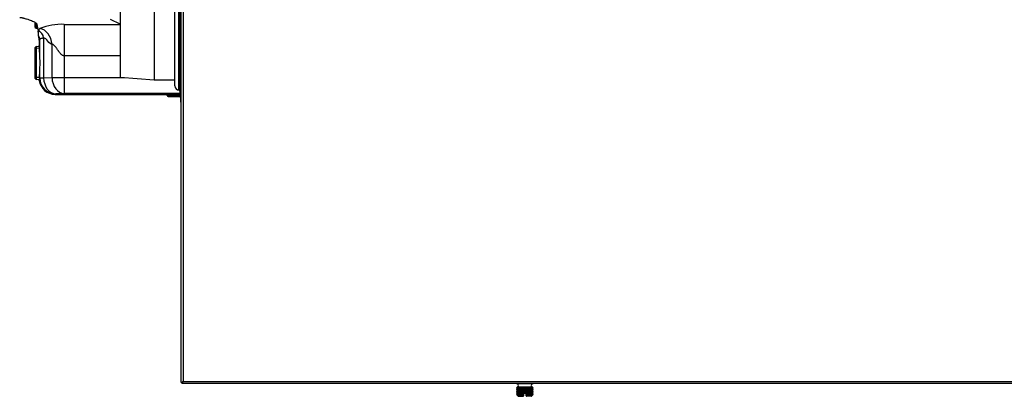
# Model space of a CAD drawing. Units: inches. Extents: x 4 to 233, y 5 to 43.
# Drawn here: x 169 to 199, y 5 to 17 of the extents above; entities that cross this region are included whole.
import ezdxf
from ezdxf.lldxf.tags import DXFTag

# ---------------------------------------------------------------- set-up
doc = ezdxf.new("R2010")
doc.units = ezdxf.units.IN
doc.header["$MEASUREMENT"] = 0
for name, color, linetype in [('BRS2400', 7, 'Continuous'), ('CHN1262', 7, 'Continuous'), ('GKT2028', 7, 'Continuous'), ('JKE60120', 7, 'Continuous'), ('MAN20003', 7, 'Continuous'), ('MSC2413', 7, 'Continuous'), ('WTR40002', 7, 'Continuous')]:
    doc.layers.add(name, color=color, linetype=linetype)
tags = doc.linetypes.add('HIDDEN2', pattern=[0.1875, 0.125, -0.0625]).pattern_tags.tags
tags[6:7] = [DXFTag(74, 4), DXFTag(75, 0), DXFTag(340, '0'), DXFTag(46, 0.0), DXFTag(50, 0.0), DXFTag(44, 0.0), DXFTag(45, 0.0)]
tags[4:5] = [DXFTag(74, 4), DXFTag(75, 0), DXFTag(340, '0'), DXFTag(46, 0.0), DXFTag(50, 0.0), DXFTag(44, 0.0), DXFTag(45, 0.0)]

# ---------------------------------------------------------------- blocks, each defined once
blk = doc.blocks.new('SE241')
at = {"layer": 'JKE60120', "color": 7, "linetype": 'Continuous'}
for p, q in [((173.774, 5.601), (173.774, 38.632)), ((173.842, 38.6), (173.842, 5.633)), ((173.774, 5.601), (173.798, 5.601)), ((173.81, 5.601), (173.798, 5.601)), ((173.81, 5.601), (173.842, 5.632)), ((173.81, 5.601), (173.81, 5.588)), ((173.81, 5.565), (173.81, 5.588)), ((232.507, 5.565), (173.81, 5.565)), ((173.842, 5.633), (232.475, 5.633)), ((173.842, 5.632), (173.842, 5.633)), ((173.842, 5.633), (173.842, 5.633)), ((173.842, 5.633), (173.842, 5.632)), ((173.842, 5.632), (173.842, 5.632)), ((173.842, 5.632), (173.842, 5.632))]:
    blk.add_line(p, q, dxfattribs=at)
for centre, start, end in [((174.065, 5.274), 121.9101, 129.2715), ((173.484, 5.855), 320.7285, 328.0899)]:
    blk.add_arc(centre, 0.422, start, end, dxfattribs=at)
blk = doc.blocks.new('SE245')
at = {"layer": 'MAN20003', "color": 7, "linetype": 'Continuous'}
for p, q in [((172.932, 17.411), (171.873, 17.323)), ((171.873, 17.323), (171.873, 15.124)), ((172.932, 17.411), (172.932, 15.036)), ((173.579, 17.411), (172.932, 17.411)), ((171.873, 15.124), (172.932, 15.036)), ((172.932, 15.036), (173.579, 15.036))]:
    blk.add_line(p, q, dxfattribs=at)
blk = doc.blocks.new('SE247')
at = {"layer": 'MSC2413', "color": 7, "linetype": 'Continuous'}
for p, q in [((184.236, 5.565), (184.236, 5.557)), ((184.736, 5.557), (184.236, 5.557)), ((184.736, 5.557), (184.736, 5.565)), ((184.238, 5.425), (184.246, 5.448)), ((184.25, 5.448), (184.238, 5.425)), ((184.238, 5.425), (184.238, 5.421)), ((184.238, 5.425), (184.238, 5.421)), ((184.238, 5.425), (184.238, 5.425)), ((184.238, 5.421), (184.238, 5.421)), ((184.246, 5.398), (184.238, 5.421)), ((184.238, 5.421), (184.25, 5.398)), ((184.238, 5.374), (184.246, 5.398)), ((184.25, 5.398), (184.238, 5.374)), ((184.238, 5.374), (184.238, 5.37)), ((184.238, 5.374), (184.238, 5.37)), ((184.238, 5.374), (184.238, 5.374)), ((184.238, 5.37), (184.238, 5.37)), ((184.246, 5.347), (184.238, 5.37)), ((184.238, 5.37), (184.25, 5.347)), ((184.238, 5.324), (184.246, 5.347)), ((184.25, 5.347), (184.238, 5.324)), ((184.238, 5.324), (184.238, 5.32)), ((184.238, 5.324), (184.238, 5.32)), ((184.238, 5.324), (184.238, 5.324)), ((184.238, 5.32), (184.238, 5.32)), ((184.246, 5.297), (184.238, 5.32)), ((184.238, 5.32), (184.25, 5.297)), ((184.238, 5.274), (184.246, 5.297)), ((184.25, 5.297), (184.238, 5.274)), ((184.238, 5.274), (184.238, 5.27)), ((184.238, 5.274), (184.238, 5.27)), ((184.238, 5.274), (184.238, 5.274)), ((184.238, 5.27), (184.238, 5.27)), ((184.246, 5.247), (184.238, 5.27)), ((184.238, 5.27), (184.25, 5.247)), ((184.238, 5.224), (184.246, 5.247)), ((184.25, 5.247), (184.238, 5.224)), ((184.238, 5.224), (184.238, 5.217)), ((184.238, 5.224), (184.238, 5.217)), ((184.238, 5.224), (184.238, 5.224)), ((184.238, 5.217), (184.238, 5.217)), ((184.238, 5.217), (184.246, 5.207)), ((184.251, 5.207), (184.238, 5.217)), ((184.245, 5.449), (184.248, 5.45)), ((184.248, 5.45), (184.245, 5.449)), ((184.249, 5.449), (184.245, 5.449)), ((184.246, 5.448), (184.245, 5.449)), ((184.246, 5.448), (184.25, 5.448)), ((184.246, 5.398), (184.25, 5.398)), ((184.246, 5.347), (184.25, 5.347)), ((184.246, 5.297), (184.25, 5.297)), ((184.246, 5.247), (184.25, 5.247)), ((184.248, 5.425), (184.252, 5.448)), ((184.248, 5.425), (184.248, 5.421)), ((184.248, 5.425), (184.249, 5.425)), ((184.252, 5.398), (184.248, 5.421)), ((184.249, 5.421), (184.248, 5.421)), ((184.248, 5.374), (184.252, 5.398)), ((184.248, 5.374), (184.248, 5.37)), ((184.248, 5.374), (184.249, 5.374)), ((184.252, 5.347), (184.248, 5.37)), ((184.249, 5.37), (184.248, 5.37)), ((184.248, 5.324), (184.252, 5.347)), ((184.248, 5.324), (184.248, 5.32)), ((184.248, 5.324), (184.249, 5.324)), ((184.252, 5.297), (184.248, 5.32)), ((184.249, 5.32), (184.248, 5.32)), ((184.248, 5.274), (184.252, 5.297)), ((184.248, 5.274), (184.248, 5.27)), ((184.248, 5.274), (184.249, 5.274)), ((184.252, 5.247), (184.248, 5.27)), ((184.249, 5.27), (184.248, 5.27)), ((184.248, 5.224), (184.252, 5.247)), ((184.248, 5.224), (184.248, 5.217)), ((184.248, 5.224), (184.249, 5.224)), ((184.248, 5.217), (184.249, 5.217)), ((184.248, 5.217), (184.252, 5.207)), ((184.253, 5.45), (184.249, 5.449)), ((184.249, 5.449), (184.25, 5.448)), ((184.265, 5.448), (184.249, 5.425)), ((184.249, 5.425), (184.249, 5.421)), ((184.249, 5.421), (184.265, 5.398)), ((184.265, 5.398), (184.249, 5.374)), ((184.249, 5.374), (184.249, 5.37)), ((184.249, 5.37), (184.265, 5.347)), ((184.265, 5.347), (184.249, 5.324)), ((184.249, 5.324), (184.249, 5.32)), ((184.249, 5.32), (184.265, 5.297)), ((184.265, 5.297), (184.249, 5.274)), ((184.249, 5.274), (184.249, 5.27)), ((184.249, 5.27), (184.265, 5.247)), ((184.265, 5.247), (184.249, 5.224)), ((184.249, 5.224), (184.249, 5.217)), ((184.266, 5.207), (184.249, 5.217)), ((184.252, 5.449), (184.253, 5.45)), ((184.263, 5.449), (184.252, 5.449)), ((184.252, 5.448), (184.252, 5.449)), ((184.252, 5.448), (184.265, 5.448)), ((184.252, 5.398), (184.265, 5.398)), ((184.252, 5.347), (184.265, 5.347)), ((184.252, 5.297), (184.265, 5.297)), ((184.252, 5.247), (184.265, 5.247)), ((184.268, 5.45), (184.263, 5.449)), ((184.263, 5.449), (184.265, 5.448)), ((184.269, 5.449), (184.268, 5.45)), ((184.268, 5.45), (184.268, 5.207)), ((184.268, 5.448), (184.269, 5.449)), ((184.268, 5.448), (184.289, 5.448)), ((184.269, 5.425), (184.268, 5.448)), ((184.268, 5.398), (184.269, 5.421)), ((184.268, 5.398), (184.289, 5.398)), ((184.269, 5.374), (184.268, 5.398)), ((184.268, 5.347), (184.269, 5.37)), ((184.268, 5.347), (184.289, 5.347)), ((184.269, 5.324), (184.268, 5.347)), ((184.268, 5.297), (184.269, 5.32)), ((184.268, 5.297), (184.289, 5.297)), ((184.269, 5.274), (184.268, 5.297)), ((184.268, 5.247), (184.269, 5.27)), ((184.268, 5.247), (184.289, 5.247)), ((184.269, 5.224), (184.268, 5.247)), ((184.269, 5.217), (184.268, 5.207)), ((184.288, 5.449), (184.269, 5.449)), ((184.269, 5.425), (184.269, 5.421)), ((184.269, 5.425), (184.27, 5.425)), ((184.27, 5.421), (184.269, 5.421)), ((184.269, 5.374), (184.269, 5.37)), ((184.269, 5.374), (184.27, 5.374)), ((184.27, 5.37), (184.269, 5.37)), ((184.269, 5.324), (184.269, 5.32)), ((184.269, 5.324), (184.27, 5.324)), ((184.27, 5.32), (184.269, 5.32)), ((184.269, 5.274), (184.269, 5.27)), ((184.269, 5.274), (184.27, 5.274)), ((184.27, 5.27), (184.269, 5.27)), ((184.269, 5.224), (184.269, 5.217)), ((184.269, 5.224), (184.27, 5.224)), ((184.269, 5.217), (184.27, 5.217)), ((184.289, 5.448), (184.27, 5.425)), ((184.27, 5.425), (184.27, 5.421)), ((184.27, 5.421), (184.289, 5.398)), ((184.289, 5.398), (184.27, 5.374)), ((184.27, 5.374), (184.27, 5.37)), ((184.27, 5.37), (184.289, 5.347)), ((184.289, 5.347), (184.27, 5.324)), ((184.27, 5.324), (184.27, 5.32)), ((184.27, 5.32), (184.289, 5.297)), ((184.289, 5.297), (184.27, 5.274)), ((184.27, 5.274), (184.27, 5.27)), ((184.27, 5.27), (184.289, 5.247)), ((184.289, 5.247), (184.27, 5.224)), ((184.27, 5.224), (184.27, 5.217)), ((184.29, 5.207), (184.27, 5.217)), ((184.293, 5.45), (184.288, 5.449)), ((184.288, 5.449), (184.289, 5.448)), ((184.295, 5.449), (184.293, 5.45)), ((184.293, 5.45), (184.293, 5.207)), ((184.3, 5.217), (184.294, 5.207)), ((184.32, 5.449), (184.295, 5.449)), ((184.295, 5.448), (184.295, 5.449)), ((184.295, 5.448), (184.322, 5.448)), ((184.3, 5.425), (184.295, 5.448)), ((184.295, 5.398), (184.3, 5.421)), ((184.295, 5.398), (184.322, 5.398)), ((184.3, 5.374), (184.295, 5.398)), ((184.295, 5.347), (184.3, 5.37)), ((184.295, 5.347), (184.322, 5.347)), ((184.3, 5.324), (184.295, 5.347)), ((184.295, 5.297), (184.3, 5.32)), ((184.295, 5.297), (184.322, 5.297)), ((184.3, 5.274), (184.295, 5.297)), ((184.295, 5.247), (184.3, 5.27)), ((184.295, 5.247), (184.322, 5.247)), ((184.3, 5.224), (184.295, 5.247)), ((184.3, 5.425), (184.3, 5.421)), ((184.3, 5.425), (184.301, 5.425)), ((184.301, 5.421), (184.3, 5.421)), ((184.3, 5.374), (184.3, 5.37)), ((184.3, 5.374), (184.301, 5.374)), ((184.301, 5.37), (184.3, 5.37)), ((184.3, 5.324), (184.3, 5.32)), ((184.3, 5.324), (184.301, 5.324)), ((184.301, 5.32), (184.3, 5.32)), ((184.3, 5.274), (184.3, 5.27)), ((184.3, 5.274), (184.301, 5.274)), ((184.301, 5.27), (184.3, 5.27)), ((184.3, 5.224), (184.3, 5.217)), ((184.3, 5.224), (184.301, 5.224)), ((184.3, 5.217), (184.301, 5.217)), ((184.322, 5.448), (184.301, 5.425)), ((184.301, 5.425), (184.301, 5.421)), ((184.301, 5.421), (184.322, 5.398)), ((184.322, 5.398), (184.301, 5.374)), ((184.301, 5.374), (184.301, 5.37)), ((184.301, 5.37), (184.322, 5.347)), ((184.322, 5.347), (184.301, 5.324)), ((184.301, 5.324), (184.301, 5.32)), ((184.301, 5.32), (184.322, 5.297)), ((184.322, 5.297), (184.301, 5.274)), ((184.301, 5.274), (184.301, 5.27)), ((184.301, 5.27), (184.322, 5.247)), ((184.322, 5.247), (184.301, 5.224)), ((184.301, 5.224), (184.301, 5.217)), ((184.324, 5.207), (184.301, 5.217)), ((184.327, 5.45), (184.32, 5.449)), ((184.32, 5.449), (184.322, 5.448)), ((184.33, 5.449), (184.327, 5.45)), ((184.327, 5.45), (184.327, 5.207)), ((184.339, 5.217), (184.328, 5.207)), ((184.329, 5.448), (184.33, 5.449)), ((184.329, 5.448), (184.362, 5.448)), ((184.339, 5.425), (184.329, 5.448)), ((184.329, 5.398), (184.339, 5.421)), ((184.329, 5.398), (184.362, 5.398)), ((184.339, 5.374), (184.329, 5.398)), ((184.329, 5.347), (184.339, 5.37)), ((184.329, 5.347), (184.362, 5.347)), ((184.339, 5.324), (184.329, 5.347)), ((184.329, 5.297), (184.339, 5.32)), ((184.329, 5.297), (184.362, 5.297)), ((184.339, 5.274), (184.329, 5.297)), ((184.329, 5.247), (184.339, 5.27)), ((184.329, 5.247), (184.362, 5.247)), ((184.339, 5.224), (184.329, 5.247)), ((184.36, 5.449), (184.33, 5.449)), ((184.339, 5.425), (184.339, 5.421)), ((184.339, 5.425), (184.34, 5.425)), ((184.34, 5.421), (184.339, 5.421)), ((184.339, 5.374), (184.339, 5.37)), ((184.339, 5.374), (184.34, 5.374)), ((184.34, 5.37), (184.339, 5.37)), ((184.339, 5.324), (184.339, 5.32)), ((184.339, 5.324), (184.34, 5.324)), ((184.34, 5.32), (184.339, 5.32)), ((184.339, 5.274), (184.339, 5.27)), ((184.339, 5.274), (184.34, 5.274)), ((184.34, 5.27), (184.339, 5.27)), ((184.339, 5.224), (184.339, 5.217)), ((184.339, 5.224), (184.34, 5.224)), ((184.339, 5.217), (184.34, 5.217)), ((184.362, 5.448), (184.34, 5.425)), ((184.34, 5.425), (184.34, 5.421)), ((184.34, 5.421), (184.362, 5.398)), ((184.362, 5.398), (184.34, 5.374)), ((184.34, 5.374), (184.34, 5.37)), ((184.34, 5.37), (184.362, 5.347)), ((184.362, 5.347), (184.34, 5.324)), ((184.34, 5.324), (184.34, 5.32)), ((184.34, 5.32), (184.362, 5.297)), ((184.362, 5.297), (184.34, 5.274)), ((184.34, 5.274), (184.34, 5.27)), ((184.34, 5.27), (184.362, 5.247)), ((184.362, 5.247), (184.34, 5.224)), ((184.34, 5.224), (184.34, 5.217)), ((184.364, 5.207), (184.34, 5.217)), ((184.367, 5.45), (184.36, 5.449)), ((184.36, 5.449), (184.362, 5.448)), ((184.371, 5.449), (184.367, 5.45)), ((184.367, 5.45), (184.367, 5.207)), ((184.384, 5.217), (184.369, 5.207)), ((184.37, 5.448), (184.371, 5.449)), ((184.37, 5.448), (184.407, 5.448)), ((184.384, 5.425), (184.37, 5.448)), ((184.37, 5.398), (184.384, 5.421)), ((184.37, 5.398), (184.407, 5.398)), ((184.384, 5.374), (184.37, 5.398)), ((184.37, 5.347), (184.384, 5.37)), ((184.37, 5.347), (184.407, 5.347)), ((184.384, 5.324), (184.37, 5.347)), ((184.37, 5.297), (184.384, 5.32)), ((184.37, 5.297), (184.407, 5.297)), ((184.384, 5.274), (184.37, 5.297)), ((184.37, 5.247), (184.384, 5.27)), ((184.37, 5.247), (184.407, 5.247)), ((184.384, 5.224), (184.37, 5.247)), ((184.406, 5.449), (184.371, 5.449)), ((184.384, 5.425), (184.384, 5.421)), ((184.384, 5.425), (184.386, 5.425)), ((184.386, 5.421), (184.384, 5.421)), ((184.384, 5.374), (184.384, 5.37)), ((184.384, 5.374), (184.386, 5.374)), ((184.386, 5.37), (184.384, 5.37)), ((184.384, 5.324), (184.384, 5.32)), ((184.384, 5.324), (184.386, 5.324)), ((184.386, 5.32), (184.384, 5.32)), ((184.384, 5.274), (184.384, 5.27)), ((184.384, 5.274), (184.386, 5.274)), ((184.386, 5.27), (184.384, 5.27)), ((184.384, 5.224), (184.384, 5.217)), ((184.384, 5.224), (184.386, 5.224)), ((184.384, 5.217), (184.386, 5.217)), ((184.407, 5.448), (184.386, 5.425)), ((184.386, 5.425), (184.386, 5.421)), ((184.386, 5.421), (184.407, 5.398)), ((184.407, 5.398), (184.386, 5.374)), ((184.386, 5.374), (184.386, 5.37)), ((184.386, 5.37), (184.407, 5.347)), ((184.407, 5.347), (184.386, 5.324)), ((184.386, 5.324), (184.386, 5.32)), ((184.386, 5.32), (184.407, 5.297)), ((184.407, 5.297), (184.386, 5.274)), ((184.386, 5.274), (184.386, 5.27)), ((184.386, 5.27), (184.407, 5.247)), ((184.407, 5.247), (184.386, 5.224)), ((184.386, 5.224), (184.386, 5.217)), ((184.409, 5.207), (184.386, 5.217)), ((184.413, 5.45), (184.406, 5.449)), ((184.406, 5.449), (184.407, 5.448)), ((184.418, 5.449), (184.413, 5.45)), ((184.413, 5.45), (184.413, 5.207)), ((184.417, 5.448), (184.418, 5.449)), ((184.417, 5.448), (184.456, 5.448)), ((184.433, 5.425), (184.417, 5.448)), ((184.417, 5.398), (184.433, 5.421)), ((184.417, 5.398), (184.456, 5.398)), ((184.433, 5.374), (184.417, 5.398)), ((184.417, 5.347), (184.433, 5.37)), ((184.417, 5.347), (184.456, 5.347)), ((184.433, 5.324), (184.417, 5.347)), ((184.417, 5.297), (184.433, 5.32)), ((184.417, 5.297), (184.456, 5.297)), ((184.433, 5.274), (184.417, 5.297)), ((184.417, 5.247), (184.433, 5.27)), ((184.417, 5.247), (184.446, 5.247)), ((184.433, 5.224), (184.417, 5.247)), ((184.455, 5.449), (184.418, 5.449)), ((184.433, 5.425), (184.433, 5.421)), ((184.433, 5.425), (184.436, 5.425)), ((184.436, 5.421), (184.433, 5.421)), ((184.433, 5.374), (184.433, 5.37)), ((184.433, 5.374), (184.436, 5.374)), ((184.436, 5.37), (184.433, 5.37)), ((184.433, 5.324), (184.433, 5.32)), ((184.433, 5.324), (184.436, 5.324)), ((184.436, 5.32), (184.433, 5.32)), ((184.433, 5.274), (184.433, 5.27)), ((184.433, 5.274), (184.436, 5.274)), ((184.436, 5.27), (184.433, 5.27)), ((184.433, 5.224), (184.433, 5.22)), ((184.433, 5.224), (184.436, 5.224)), ((184.433, 5.22), (184.436, 5.222)), ((184.456, 5.448), (184.436, 5.425)), ((184.436, 5.425), (184.436, 5.421)), ((184.436, 5.421), (184.456, 5.398)), ((184.456, 5.398), (184.436, 5.374)), ((184.436, 5.374), (184.436, 5.37)), ((184.436, 5.37), (184.456, 5.347)), ((184.456, 5.347), (184.436, 5.324)), ((184.436, 5.324), (184.436, 5.32)), ((184.436, 5.32), (184.456, 5.297)), ((184.456, 5.297), (184.436, 5.274)), ((184.436, 5.274), (184.436, 5.27)), ((184.436, 5.27), (184.447, 5.257)), ((184.445, 5.235), (184.436, 5.224)), ((184.436, 5.224), (184.436, 5.222)), ((184.445, 5.235), (184.446, 5.242)), ((184.447, 5.257), (184.446, 5.257)), ((184.446, 5.257), (184.446, 5.247)), ((184.446, 5.247), (184.446, 5.242)), ((184.446, 5.242), (184.446, 5.187)), ((184.461, 5.257), (184.447, 5.257)), ((184.461, 5.45), (184.455, 5.449)), ((184.455, 5.449), (184.456, 5.448)), ((184.467, 5.449), (184.461, 5.45)), ((184.461, 5.45), (184.461, 5.257)), ((184.475, 5.257), (184.461, 5.257)), ((184.466, 5.448), (184.467, 5.449)), ((184.466, 5.448), (184.507, 5.448)), ((184.485, 5.425), (184.466, 5.448)), ((184.466, 5.398), (184.485, 5.421)), ((184.466, 5.398), (184.507, 5.398)), ((184.485, 5.374), (184.466, 5.398)), ((184.466, 5.347), (184.485, 5.37)), ((184.466, 5.347), (184.507, 5.347)), ((184.485, 5.324), (184.466, 5.347)), ((184.466, 5.297), (184.485, 5.32)), ((184.466, 5.297), (184.507, 5.297)), ((184.485, 5.274), (184.466, 5.297)), ((184.505, 5.449), (184.467, 5.449)), ((184.475, 5.257), (184.485, 5.27)), ((184.498, 5.257), (184.475, 5.257)), ((184.485, 5.425), (184.485, 5.421)), ((184.485, 5.425), (184.488, 5.425)), ((184.488, 5.421), (184.485, 5.421)), ((184.485, 5.374), (184.485, 5.37)), ((184.485, 5.374), (184.488, 5.374)), ((184.488, 5.37), (184.485, 5.37)), ((184.485, 5.324), (184.485, 5.32)), ((184.485, 5.324), (184.488, 5.324)), ((184.488, 5.32), (184.485, 5.32)), ((184.485, 5.274), (184.485, 5.27)), ((184.485, 5.274), (184.488, 5.274)), ((184.488, 5.27), (184.485, 5.27)), ((184.507, 5.448), (184.488, 5.425)), ((184.488, 5.425), (184.488, 5.421)), ((184.488, 5.421), (184.507, 5.398)), ((184.507, 5.398), (184.488, 5.374)), ((184.488, 5.374), (184.488, 5.37)), ((184.488, 5.37), (184.507, 5.347)), ((184.507, 5.347), (184.488, 5.324)), ((184.488, 5.324), (184.488, 5.32)), ((184.488, 5.32), (184.507, 5.297)), ((184.507, 5.297), (184.488, 5.274)), ((184.488, 5.274), (184.488, 5.27)), ((184.488, 5.27), (184.498, 5.257)), ((184.511, 5.257), (184.498, 5.257)), ((184.511, 5.45), (184.505, 5.449)), ((184.505, 5.449), (184.507, 5.448)), ((184.518, 5.449), (184.511, 5.45)), ((184.511, 5.45), (184.511, 5.257)), ((184.526, 5.257), (184.511, 5.257)), ((184.516, 5.448), (184.518, 5.449)), ((184.516, 5.448), (184.556, 5.448)), ((184.537, 5.425), (184.516, 5.448)), ((184.516, 5.398), (184.537, 5.421)), ((184.516, 5.398), (184.556, 5.398)), ((184.537, 5.374), (184.516, 5.398)), ((184.516, 5.347), (184.537, 5.37)), ((184.516, 5.347), (184.556, 5.347)), ((184.537, 5.324), (184.516, 5.347)), ((184.516, 5.297), (184.537, 5.32)), ((184.516, 5.297), (184.556, 5.297)), ((184.537, 5.274), (184.516, 5.297)), ((184.555, 5.449), (184.518, 5.449)), ((184.526, 5.257), (184.537, 5.27)), ((184.526, 5.247), (184.526, 5.257)), ((184.526, 5.257), (184.526, 5.257)), ((184.526, 5.247), (184.556, 5.247)), ((184.526, 5.242), (184.526, 5.247)), ((184.526, 5.187), (184.526, 5.242)), ((184.526, 5.242), (184.528, 5.235)), ((184.537, 5.224), (184.528, 5.235)), ((184.537, 5.425), (184.537, 5.421)), ((184.537, 5.425), (184.539, 5.425)), ((184.539, 5.421), (184.537, 5.421)), ((184.537, 5.374), (184.537, 5.37)), ((184.537, 5.374), (184.539, 5.374)), ((184.539, 5.37), (184.537, 5.37)), ((184.537, 5.324), (184.537, 5.32)), ((184.537, 5.324), (184.539, 5.324)), ((184.539, 5.32), (184.537, 5.32)), ((184.537, 5.274), (184.537, 5.27)), ((184.537, 5.274), (184.539, 5.274)), ((184.539, 5.27), (184.537, 5.27)), ((184.537, 5.224), (184.537, 5.222)), ((184.537, 5.224), (184.539, 5.224)), ((184.537, 5.222), (184.539, 5.22)), ((184.556, 5.448), (184.539, 5.425)), ((184.539, 5.425), (184.539, 5.421)), ((184.539, 5.421), (184.556, 5.398)), ((184.556, 5.398), (184.539, 5.374)), ((184.539, 5.374), (184.539, 5.37)), ((184.539, 5.37), (184.556, 5.347)), ((184.556, 5.347), (184.539, 5.324)), ((184.539, 5.324), (184.539, 5.32)), ((184.539, 5.32), (184.556, 5.297)), ((184.556, 5.297), (184.539, 5.274)), ((184.539, 5.274), (184.539, 5.27)), ((184.539, 5.27), (184.556, 5.247)), ((184.556, 5.247), (184.539, 5.224)), ((184.539, 5.224), (184.539, 5.22)), ((184.539, 5.22), (184.55, 5.211)), ((184.56, 5.45), (184.555, 5.449)), ((184.555, 5.449), (184.556, 5.448)), ((184.567, 5.449), (184.56, 5.45)), ((184.56, 5.45), (184.56, 5.207)), ((184.587, 5.217), (184.563, 5.207)), ((184.565, 5.448), (184.567, 5.449)), ((184.565, 5.448), (184.603, 5.448)), ((184.587, 5.425), (184.565, 5.448)), ((184.565, 5.398), (184.587, 5.421)), ((184.565, 5.398), (184.603, 5.398)), ((184.587, 5.374), (184.565, 5.398)), ((184.565, 5.347), (184.587, 5.37)), ((184.565, 5.347), (184.603, 5.347)), ((184.587, 5.324), (184.565, 5.347)), ((184.565, 5.297), (184.587, 5.32)), ((184.565, 5.297), (184.603, 5.297)), ((184.587, 5.274), (184.565, 5.297)), ((184.565, 5.247), (184.587, 5.27)), ((184.565, 5.247), (184.603, 5.247)), ((184.587, 5.224), (184.565, 5.247)), ((184.602, 5.449), (184.567, 5.449)), ((184.587, 5.425), (184.587, 5.421)), ((184.587, 5.425), (184.589, 5.425)), ((184.589, 5.421), (184.587, 5.421)), ((184.587, 5.374), (184.587, 5.37)), ((184.587, 5.374), (184.589, 5.374)), ((184.589, 5.37), (184.587, 5.37)), ((184.587, 5.324), (184.587, 5.32)), ((184.587, 5.324), (184.589, 5.324)), ((184.589, 5.32), (184.587, 5.32)), ((184.587, 5.274), (184.587, 5.27)), ((184.587, 5.274), (184.589, 5.274)), ((184.589, 5.27), (184.587, 5.27)), ((184.587, 5.224), (184.587, 5.217)), ((184.587, 5.224), (184.589, 5.224)), ((184.587, 5.217), (184.589, 5.217)), ((184.603, 5.448), (184.589, 5.425)), ((184.589, 5.425), (184.589, 5.421)), ((184.589, 5.421), (184.603, 5.398)), ((184.603, 5.398), (184.589, 5.374)), ((184.589, 5.374), (184.589, 5.37)), ((184.589, 5.37), (184.603, 5.347)), ((184.603, 5.347), (184.589, 5.324)), ((184.589, 5.324), (184.589, 5.32)), ((184.589, 5.32), (184.603, 5.297)), ((184.603, 5.297), (184.589, 5.274)), ((184.589, 5.274), (184.589, 5.27)), ((184.589, 5.27), (184.603, 5.247)), ((184.603, 5.247), (184.589, 5.224)), ((184.589, 5.224), (184.589, 5.217)), ((184.604, 5.207), (184.589, 5.217)), ((184.606, 5.45), (184.602, 5.449)), ((184.602, 5.449), (184.603, 5.448)), ((184.612, 5.449), (184.606, 5.45)), ((184.606, 5.45), (184.606, 5.207)), ((184.632, 5.217), (184.609, 5.207)), ((184.611, 5.448), (184.612, 5.449)), ((184.611, 5.448), (184.644, 5.448)), ((184.632, 5.425), (184.611, 5.448)), ((184.611, 5.398), (184.632, 5.421)), ((184.611, 5.398), (184.644, 5.398)), ((184.632, 5.374), (184.611, 5.398)), ((184.611, 5.347), (184.632, 5.37)), ((184.611, 5.347), (184.644, 5.347)), ((184.632, 5.324), (184.611, 5.347)), ((184.611, 5.297), (184.632, 5.32)), ((184.611, 5.297), (184.644, 5.297)), ((184.632, 5.274), (184.611, 5.297)), ((184.611, 5.247), (184.632, 5.27)), ((184.611, 5.247), (184.644, 5.247)), ((184.632, 5.224), (184.611, 5.247)), ((184.643, 5.449), (184.612, 5.449)), ((184.632, 5.425), (184.632, 5.421)), ((184.632, 5.425), (184.634, 5.425)), ((184.634, 5.421), (184.632, 5.421)), ((184.632, 5.374), (184.632, 5.37)), ((184.632, 5.374), (184.634, 5.374)), ((184.634, 5.37), (184.632, 5.37)), ((184.632, 5.324), (184.632, 5.32)), ((184.632, 5.324), (184.634, 5.324)), ((184.634, 5.32), (184.632, 5.32)), ((184.632, 5.274), (184.632, 5.27)), ((184.632, 5.274), (184.634, 5.274)), ((184.634, 5.27), (184.632, 5.27)), ((184.632, 5.224), (184.632, 5.217)), ((184.632, 5.224), (184.634, 5.224)), ((184.632, 5.217), (184.634, 5.217)), ((184.644, 5.448), (184.634, 5.425)), ((184.634, 5.425), (184.634, 5.421)), ((184.634, 5.421), (184.644, 5.398)), ((184.644, 5.398), (184.634, 5.374)), ((184.634, 5.374), (184.634, 5.37)), ((184.634, 5.37), (184.644, 5.347)), ((184.644, 5.347), (184.634, 5.324)), ((184.634, 5.324), (184.634, 5.32)), ((184.634, 5.32), (184.644, 5.297)), ((184.644, 5.297), (184.634, 5.274)), ((184.634, 5.274), (184.634, 5.27)), ((184.634, 5.27), (184.644, 5.247)), ((184.644, 5.247), (184.634, 5.224)), ((184.634, 5.224), (184.634, 5.217)), ((184.645, 5.207), (184.634, 5.217)), ((184.646, 5.45), (184.643, 5.449)), ((184.643, 5.449), (184.644, 5.448)), ((184.652, 5.449), (184.646, 5.45)), ((184.646, 5.45), (184.646, 5.207)), ((184.671, 5.217), (184.649, 5.207)), ((184.651, 5.448), (184.652, 5.449)), ((184.651, 5.448), (184.678, 5.448)), ((184.671, 5.425), (184.651, 5.448)), ((184.651, 5.398), (184.671, 5.421)), ((184.651, 5.398), (184.678, 5.398)), ((184.671, 5.374), (184.651, 5.398)), ((184.651, 5.347), (184.671, 5.37)), ((184.651, 5.347), (184.678, 5.347)), ((184.671, 5.324), (184.651, 5.347)), ((184.651, 5.297), (184.671, 5.32)), ((184.651, 5.297), (184.678, 5.297)), ((184.671, 5.274), (184.651, 5.297)), ((184.651, 5.247), (184.671, 5.27)), ((184.651, 5.247), (184.678, 5.247)), ((184.671, 5.224), (184.651, 5.247)), ((184.678, 5.449), (184.652, 5.449)), ((184.671, 5.425), (184.671, 5.421)), ((184.671, 5.425), (184.673, 5.425)), ((184.673, 5.421), (184.671, 5.421)), ((184.671, 5.374), (184.671, 5.37)), ((184.671, 5.374), (184.673, 5.374)), ((184.673, 5.37), (184.671, 5.37)), ((184.671, 5.324), (184.671, 5.32)), ((184.671, 5.324), (184.673, 5.324)), ((184.673, 5.32), (184.671, 5.32)), ((184.671, 5.274), (184.671, 5.27)), ((184.671, 5.274), (184.673, 5.274)), ((184.673, 5.27), (184.671, 5.27)), ((184.671, 5.224), (184.671, 5.217)), ((184.671, 5.224), (184.673, 5.224)), ((184.671, 5.217), (184.673, 5.217)), ((184.678, 5.448), (184.673, 5.425)), ((184.673, 5.425), (184.673, 5.421)), ((184.673, 5.421), (184.678, 5.398)), ((184.678, 5.398), (184.673, 5.374)), ((184.673, 5.374), (184.673, 5.37)), ((184.673, 5.37), (184.678, 5.347)), ((184.678, 5.347), (184.673, 5.324)), ((184.673, 5.324), (184.673, 5.32)), ((184.673, 5.32), (184.678, 5.297)), ((184.678, 5.297), (184.673, 5.274)), ((184.673, 5.274), (184.673, 5.27)), ((184.673, 5.27), (184.678, 5.247)), ((184.678, 5.247), (184.673, 5.224)), ((184.673, 5.224), (184.673, 5.217)), ((184.679, 5.207), (184.673, 5.217)), ((184.68, 5.45), (184.678, 5.449)), ((184.678, 5.449), (184.678, 5.448)), ((184.685, 5.449), (184.68, 5.45)), ((184.68, 5.45), (184.68, 5.207)), ((184.702, 5.217), (184.682, 5.207)), ((184.684, 5.448), (184.685, 5.449)), ((184.684, 5.448), (184.704, 5.448)), ((184.702, 5.425), (184.684, 5.448)), ((184.684, 5.398), (184.702, 5.421)), ((184.684, 5.398), (184.704, 5.398)), ((184.702, 5.374), (184.684, 5.398)), ((184.684, 5.347), (184.702, 5.37)), ((184.684, 5.347), (184.704, 5.347)), ((184.702, 5.324), (184.684, 5.347)), ((184.684, 5.297), (184.702, 5.32)), ((184.684, 5.297), (184.704, 5.297)), ((184.702, 5.274), (184.684, 5.297)), ((184.684, 5.247), (184.702, 5.27)), ((184.684, 5.247), (184.704, 5.247)), ((184.702, 5.224), (184.684, 5.247)), ((184.704, 5.449), (184.685, 5.449)), ((184.702, 5.425), (184.702, 5.421)), ((184.702, 5.425), (184.703, 5.425)), ((184.703, 5.421), (184.702, 5.421)), ((184.702, 5.374), (184.702, 5.37)), ((184.702, 5.374), (184.703, 5.374)), ((184.703, 5.37), (184.702, 5.37)), ((184.702, 5.324), (184.702, 5.32)), ((184.702, 5.324), (184.703, 5.324)), ((184.703, 5.32), (184.702, 5.32)), ((184.702, 5.274), (184.702, 5.27)), ((184.702, 5.274), (184.703, 5.274)), ((184.703, 5.27), (184.702, 5.27)), ((184.702, 5.224), (184.702, 5.217)), ((184.702, 5.224), (184.703, 5.224)), ((184.702, 5.217), (184.703, 5.217)), ((184.704, 5.448), (184.703, 5.425)), ((184.703, 5.425), (184.703, 5.421)), ((184.703, 5.421), (184.704, 5.398)), ((184.704, 5.398), (184.703, 5.374)), ((184.703, 5.374), (184.703, 5.37)), ((184.703, 5.37), (184.704, 5.347)), ((184.704, 5.347), (184.703, 5.324)), ((184.703, 5.324), (184.703, 5.32)), ((184.703, 5.32), (184.704, 5.297)), ((184.704, 5.297), (184.703, 5.274)), ((184.703, 5.274), (184.703, 5.27)), ((184.703, 5.27), (184.704, 5.247)), ((184.704, 5.247), (184.703, 5.224)), ((184.703, 5.224), (184.703, 5.217)), ((184.704, 5.207), (184.703, 5.217)), ((184.705, 5.45), (184.704, 5.449)), ((184.704, 5.449), (184.704, 5.448)), ((184.709, 5.449), (184.705, 5.45)), ((184.705, 5.45), (184.705, 5.207)), ((184.724, 5.217), (184.707, 5.207)), ((184.708, 5.448), (184.709, 5.449)), ((184.708, 5.448), (184.721, 5.448)), ((184.724, 5.425), (184.708, 5.448)), ((184.708, 5.398), (184.724, 5.421)), ((184.708, 5.398), (184.721, 5.398)), ((184.724, 5.374), (184.708, 5.398)), ((184.708, 5.347), (184.724, 5.37)), ((184.708, 5.347), (184.721, 5.347)), ((184.724, 5.324), (184.708, 5.347)), ((184.708, 5.297), (184.724, 5.32)), ((184.708, 5.297), (184.721, 5.297)), ((184.724, 5.274), (184.708, 5.297)), ((184.708, 5.247), (184.724, 5.27)), ((184.708, 5.247), (184.721, 5.247)), ((184.724, 5.224), (184.708, 5.247)), ((184.721, 5.449), (184.709, 5.449)), ((184.724, 5.449), (184.72, 5.45)), ((184.72, 5.45), (184.721, 5.449)), ((184.72, 5.207), (184.725, 5.217)), ((184.721, 5.449), (184.721, 5.448)), ((184.721, 5.448), (184.725, 5.425)), ((184.725, 5.421), (184.721, 5.398)), ((184.721, 5.398), (184.725, 5.374)), ((184.725, 5.37), (184.721, 5.347)), ((184.721, 5.347), (184.725, 5.324)), ((184.725, 5.32), (184.721, 5.297)), ((184.721, 5.297), (184.725, 5.274)), ((184.725, 5.27), (184.721, 5.247)), ((184.721, 5.247), (184.725, 5.224)), ((184.735, 5.217), (184.722, 5.207)), ((184.723, 5.448), (184.724, 5.449)), ((184.723, 5.448), (184.727, 5.448)), ((184.735, 5.425), (184.723, 5.448)), ((184.723, 5.398), (184.735, 5.421)), ((184.723, 5.398), (184.727, 5.398)), ((184.735, 5.374), (184.723, 5.398)), ((184.723, 5.347), (184.735, 5.37)), ((184.723, 5.347), (184.727, 5.347)), ((184.735, 5.324), (184.723, 5.347)), ((184.723, 5.297), (184.735, 5.32)), ((184.723, 5.297), (184.727, 5.297)), ((184.735, 5.274), (184.723, 5.297)), ((184.723, 5.247), (184.735, 5.27)), ((184.723, 5.247), (184.727, 5.247)), ((184.735, 5.224), (184.723, 5.247)), ((184.728, 5.449), (184.724, 5.449)), ((184.724, 5.425), (184.724, 5.421)), ((184.724, 5.425), (184.725, 5.425)), ((184.725, 5.421), (184.724, 5.421)), ((184.724, 5.374), (184.724, 5.37)), ((184.724, 5.374), (184.725, 5.374)), ((184.725, 5.37), (184.724, 5.37)), ((184.724, 5.324), (184.724, 5.32)), ((184.724, 5.324), (184.725, 5.324)), ((184.725, 5.32), (184.724, 5.32)), ((184.724, 5.274), (184.724, 5.27)), ((184.724, 5.274), (184.725, 5.274)), ((184.725, 5.27), (184.724, 5.27)), ((184.724, 5.224), (184.724, 5.217)), ((184.724, 5.224), (184.725, 5.224)), ((184.724, 5.217), (184.725, 5.217)), ((184.728, 5.449), (184.725, 5.45)), ((184.725, 5.45), (184.728, 5.449)), ((184.725, 5.425), (184.725, 5.421)), ((184.725, 5.374), (184.725, 5.37)), ((184.725, 5.324), (184.725, 5.32)), ((184.725, 5.274), (184.725, 5.27)), ((184.725, 5.224), (184.725, 5.217)), ((184.726, 5.207), (184.735, 5.217)), ((184.728, 5.449), (184.727, 5.448)), ((184.727, 5.448), (184.735, 5.425)), ((184.735, 5.421), (184.727, 5.398)), ((184.727, 5.398), (184.735, 5.374)), ((184.735, 5.37), (184.727, 5.347)), ((184.727, 5.347), (184.735, 5.324)), ((184.735, 5.32), (184.727, 5.297)), ((184.727, 5.297), (184.735, 5.274)), ((184.735, 5.27), (184.727, 5.247)), ((184.727, 5.247), (184.735, 5.224)), ((184.735, 5.425), (184.735, 5.421)), ((184.735, 5.425), (184.735, 5.421)), ((184.735, 5.425), (184.735, 5.425)), ((184.735, 5.421), (184.735, 5.421)), ((184.735, 5.374), (184.735, 5.37)), ((184.735, 5.374), (184.735, 5.37)), ((184.735, 5.374), (184.735, 5.374)), ((184.735, 5.37), (184.735, 5.37)), ((184.735, 5.324), (184.735, 5.32)), ((184.735, 5.324), (184.735, 5.32)), ((184.735, 5.324), (184.735, 5.324)), ((184.735, 5.32), (184.735, 5.32)), ((184.735, 5.274), (184.735, 5.27)), ((184.735, 5.274), (184.735, 5.27)), ((184.735, 5.274), (184.735, 5.274)), ((184.735, 5.27), (184.735, 5.27)), ((184.735, 5.224), (184.735, 5.217)), ((184.735, 5.224), (184.735, 5.217)), ((184.735, 5.224), (184.735, 5.224)), ((184.735, 5.217), (184.735, 5.217)), ((184.246, 5.207), (184.281, 5.173)), ((184.252, 5.207), (184.251, 5.207)), ((184.268, 5.207), (184.266, 5.207)), ((184.422, 5.173), (184.281, 5.173)), ((184.294, 5.207), (184.29, 5.207)), ((184.295, 5.167), (184.426, 5.167)), ((184.328, 5.207), (184.324, 5.207)), ((184.369, 5.207), (184.364, 5.207)), ((184.415, 5.207), (184.409, 5.207)), ((184.423, 5.211), (184.415, 5.207)), ((184.678, 5.167), (184.546, 5.167)), ((184.558, 5.207), (184.55, 5.211)), ((184.692, 5.173), (184.551, 5.173)), ((184.563, 5.207), (184.558, 5.207)), ((184.609, 5.207), (184.604, 5.207)), ((184.649, 5.207), (184.645, 5.207)), ((184.682, 5.207), (184.679, 5.207)), ((184.692, 5.173), (184.726, 5.207)), ((184.707, 5.207), (184.704, 5.207)), ((184.722, 5.207), (184.72, 5.207)), ((184.726, 5.207), (184.726, 5.207))]:
    blk.add_line(p, q, dxfattribs=at)
for centre, radius, start, end in [((184.232, 5.502), 0.0546, 286.8711, 85.1996), ((184.741, 5.502), 0.0546, 94.8004, 253.107), ((184.405, 5.24), 0.0343, 300.5394, 324.804), ((184.427, 5.239), 0.0187, 297.4742, 347.3741), ((184.546, 5.239), 0.0187, 192.6361, 242.5157), ((184.295, 5.187), 0.02, 225, 270), ((178.728, 5.301), 5.695, 358.705, 359.0881), ((184.426, 5.187), 0.02, 270, 0), ((184.546, 5.187), 0.02, 180, 270), ((189.8, 5.293), 5.251, 180.8957, 181.3112), ((184.678, 5.187), 0.02, 270, 315)]:
    blk.add_arc(centre, radius, start, end, dxfattribs=at)
for centre, major_axis, ratio, start_param, end_param in [((184.426, 5.187), (0.02, 0), 0.725084, 4.489243, 6.283185), ((184.426, 5.187), (0, -0.02), 0.312963, 5.497787, 6.283185), ((184.546, 5.187), (-0.02, 0), 0.725084, 0, 1.793942), ((184.546, 5.187), (0, -0.02), 0.312963, 0, 0.785398)]:
    blk.add_ellipse(centre, major_axis=major_axis, ratio=ratio, start_param=start_param, end_param=end_param, dxfattribs=at)
blk = doc.blocks.new('SE264')
at = {"layer": 'WTR40002', "color": 7, "linetype": 'Continuous'}
for p, q in [((171.873, 16.781), (171.568, 16.918)), ((169.278, 16.77), (169.319, 16.561)), ((170.127, 16.772), (171.873, 16.772)), ((170.127, 16.772), (170.127, 15.788)), ((169.319, 16.561), (169.325, 16.563)), ((169.35, 16.28), (169.35, 16.107)), ((169.366, 15.838), (169.366, 16.3)), ((169.489, 16.347), (169.489, 15.103)), ((169.75, 15.114), (169.75, 16.147)), ((170.127, 15.788), (170.127, 15.114)), ((171.873, 15.788), (170.127, 15.788)), ((169.359, 15.096), (169.366, 15.103)), ((169.366, 15.103), (169.366, 15.297)), ((169.366, 15.103), (169.489, 15.103)), ((169.489, 15.103), (169.75, 15.114)), ((169.75, 15.114), (170.127, 15.114)), ((170.127, 15.114), (172.001, 15.114)), ((170.127, 15.114), (170.127, 14.614)), ((169.866, 14.604), (169.85, 14.587)), ((169.85, 14.587), (173.311, 14.587)), ((170.127, 14.614), (169.866, 14.604)), ((173.733, 14.614), (170.127, 14.614)), ((173.311, 14.587), (173.336, 14.597)), ((173.342, 14.556), (173.367, 14.566)), ((173.367, 14.566), (173.375, 14.568)), ((173.398, 14.535), (173.374, 14.525)), ((173.374, 14.525), (173.744, 14.525)), ((173.405, 14.537), (173.398, 14.535))]:
    blk.add_line(p, q, dxfattribs=at)
for centre, radius, start, end in [((170.06, 14.953), 1.82, 87.8979, 112.1596), ((165.588, 15.797), 3.779, 0.607, 4.0125), ((165.655, 15.568), 3.721, 355.8305, 4.1695)]:
    blk.add_arc(centre, radius, start, end, dxfattribs=at)
for centre, major_axis, ratio, start_param, end_param in [((169.374, 16.147), (-0.099, 0.49), 0.746797, 4.562666, 6.019019), ((169.325, 16.347), (-0.043, 0.214), 0.746797, 4.562666, 6.019019), ((169.179, 16.3), (0.184, -0.036), 0.984226, 0.198568, 0.786844), ((169.35, 15.568), (0, -0.539), 0.034921, 2.096495, 3.145606), ((169.35, 15.568), (0, -0.539), 0.034921, 0.505941, 1.045098), ((169.866, 15.103), (-0.354, 0.354), 0.998783, 0.786007, 2.355586), ((169.866, 15.103), (-0.02, 0.5), 0.753096, 1.540678, 3.088522), ((170.127, 15.114), (-0.02, 0.5), 0.753096, 1.540678, 3.088522), ((169.85, 15.088), (0.354, 0.354), 0.998783, 2.490304, 3.926382), ((173.311, 14.556), (-0.0292, -0.0116), 0.995592, 2.768904, 4.331096), ((173.678, 14.596), (-0.344, 0), 0.034921, 4.549511, 6.195919), ((173.336, 14.566), (-0.0116, 0.029), 0.995592, 4.3397, 5.901892), ((173.374, 14.557), (0.0292, 0.0116), 0.995592, 2.768904, 4.331096), ((173.398, 14.566), (-0.0116, 0.029), 0.995592, 1.198107, 2.760299), ((173.678, 14.565), (0.312, 0), 0.038413, 1.378419, 2.892479), ((173.678, 14.565), (-0.313, 0), 0.031429, 4.519342, 6.034072), ((173.405, 14.568), (-0.0042, 0.031), 0.968577, 1.438617, 3.000809), ((173.678, 14.534), (0.281, 0), 0.034921, 1.341374, 2.892479)]:
    blk.add_ellipse(centre, major_axis=major_axis, ratio=ratio, start_param=start_param, end_param=end_param, dxfattribs=at)
for points, degree, knots in [([(168.742, 16.99), (168.75, 16.99), (168.757, 16.99), (168.77, 16.989), (168.776, 16.988), (168.793, 16.985), (168.802, 16.983), (168.82, 16.979), (168.829, 16.977), (168.846, 16.973), (168.854, 16.971), (168.877, 16.965), (168.893, 16.96), (168.922, 16.951), (168.937, 16.947), (168.98, 16.934), (169.007, 16.925), (169.059, 16.906), (169.083, 16.897), (169.153, 16.869), (169.193, 16.85), (169.231, 16.826), (169.238, 16.821), (169.25, 16.811), (169.256, 16.806), (169.27, 16.79), (169.276, 16.78), (169.278, 16.77)], 3, [0, 0, 0, 0, 0.015625, 0.015625, 0.03125, 0.03125, 0.0625, 0.0625, 0.09375, 0.09375, 0.125, 0.125, 0.1875, 0.1875, 0.25, 0.25, 0.375, 0.375, 0.5, 0.5, 0.75, 0.75, 0.8125, 0.8125, 0.875, 0.875, 1, 1, 1, 1]), ([(169.334, 16.402), (169.333, 16.41), (169.332, 16.42), (169.331, 16.429), (169.33, 16.441), (169.33, 16.45), (169.329, 16.464), (169.328, 16.47), (169.328, 16.476), (169.327, 16.482), (169.327, 16.488), (169.326, 16.501), (169.325, 16.51), (169.324, 16.522), (169.323, 16.531), (169.322, 16.541), (169.321, 16.549), (169.32, 16.557), (169.319, 16.561)], 2, [0, 0, 0, 0.125, 0.125, 0.25, 0.25, 0.375, 0.375, 0.4375, 0.4375, 0.5, 0.5, 0.625, 0.625, 0.75, 0.75, 0.875, 0.875, 1, 1, 1]), ([(169.35, 16.28), (169.35, 16.285), (169.35, 16.289), (169.35, 16.295), (169.349, 16.297), (169.349, 16.303), (169.349, 16.306), (169.348, 16.314), (169.347, 16.319), (169.345, 16.332), (169.344, 16.34), (169.34, 16.364), (169.337, 16.381), (169.334, 16.402)], 3, [0, 0, 0, 0, 0.03125, 0.03125, 0.0625, 0.0625, 0.125, 0.125, 0.25, 0.25, 0.5, 0.5, 1, 1, 1, 1]), ([(169.366, 16.3), (169.365, 16.291), (169.363, 16.285), (169.361, 16.282), (169.359, 16.279), (169.357, 16.278), (169.355, 16.278), (169.354, 16.278), (169.352, 16.279), (169.35, 16.28)], 3, [0, 0, 0, 0, 0.333333, 0.333333, 0.333333, 0.666667, 0.666667, 0.666667, 1, 1, 1, 1]), ([(169.489, 16.347), (169.487, 16.346), (169.481, 16.345), (169.473, 16.343), (169.464, 16.34), (169.456, 16.338), (169.448, 16.336), (169.439, 16.334), (169.429, 16.332), (169.416, 16.329), (169.401, 16.326), (169.389, 16.322), (169.381, 16.318), (169.376, 16.316), (169.372, 16.312), (169.369, 16.308), (169.367, 16.304), (169.367, 16.301), (169.366, 16.3)], 3, [0, 0, 0, 0, 0.037122, 0.075851, 0.116192, 0.158152, 0.201736, 0.246948, 0.30449, 0.370886, 0.495326, 0.620353, 0.686059, 0.746031, 0.81445, 0.879559, 0.941395, 1, 1, 1, 1]), ([(169.353, 16.086), (169.353, 16.089), (169.352, 16.092), (169.35, 16.099), (169.35, 16.103), (169.35, 16.107)], 3, [0.785316, 0.785316, 0.785316, 0.785316, 0.875, 0.875, 1, 1, 1, 1]), ([(169.354, 16.087), (169.354, 16.087), (169.355, 16.084), (169.356, 16.076), (169.357, 16.064), (169.357, 16.061)], 3, [0.5092396, 0.5092396, 0.5092396, 0.5092396, 0.6426555, 0.9308574, 1, 1, 1, 1]), ([(170.127, 15.788), (170.125, 15.788), (170.121, 15.788), (170.116, 15.788), (170.11, 15.789), (170.105, 15.791), (170.099, 15.793), (170.093, 15.795), (170.087, 15.798), (170.081, 15.801), (170.069, 15.808), (170.049, 15.823), (170.024, 15.847), (169.999, 15.877), (169.978, 15.903), (169.961, 15.926), (169.945, 15.949), (169.923, 15.979), (169.899, 16.014), (169.876, 16.048), (169.853, 16.078), (169.831, 16.105), (169.81, 16.127), (169.792, 16.14), (169.78, 16.146), (169.772, 16.148), (169.765, 16.15), (169.757, 16.149), (169.753, 16.148), (169.75, 16.147)], 3, [0, 0, 0, 0, 0.009446, 0.01906, 0.028892, 0.038987, 0.04939, 0.060139, 0.071271, 0.082816, 0.094805, 0.148153, 0.211973, 0.274854, 0.350988, 0.385181, 0.425705, 0.501875, 0.584211, 0.65217, 0.726521, 0.789324, 0.851554, 0.903805, 0.924717, 0.94447, 0.963367, 0.981753, 1, 1, 1, 1]), ([(169.359, 15.096), (169.358, 15.071), (169.358, 15.052), (169.357, 15.036), (169.357, 15.033), (169.357, 15.028), (169.357, 15.026), (169.356, 15.022), (169.355, 15.02), (169.354, 15.02)], 3, [0, 0, 0, 0, 0.5, 0.5, 0.625, 0.625, 0.75, 0.75, 1, 1, 1, 1]), ([(169.354, 15.02), (169.354, 15.025), (169.354, 15.029), (169.354, 15.037), (169.355, 15.04), (169.356, 15.044)], 3, [0, 0, 0, 0, 0.125, 0.125, 0.2214416, 0.2214416, 0.2214416, 0.2214416]), ([(169.359, 15.101), (169.359, 15.096), (169.358, 15.076), (169.357, 15.054), (169.357, 15.043), (169.357, 15.043), (169.357, 15.043)], 3, [0, 0, 0, 0, 0.0808843, 0.3773933, 0.5503189, 0.5710639, 0.5710639, 0.5710639, 0.5710639])]:
    blk.add_open_spline(points, degree=degree, knots=knots, dxfattribs=at)
for points in [[(169.325, 16.563), (169.404, 16.579), (169.294, 16.623), (169.374, 16.639)], [(169.75, 16.147), (169.671, 16.131), (169.569, 16.363), (169.489, 16.347)]]:
    blk.add_open_spline(points, degree=3, dxfattribs=at)
blk = doc.blocks.new('SE267')
at = {"layer": 'BRS2400', "color": 7, "linetype": 'Continuous'}
for p, q in [((169.256, 16.08), (169.225, 16.051)), ((169.225, 15.084), (169.225, 16.051)), ((169.256, 16.08), (169.256, 15.055)), ((169.356, 16.074), (169.256, 16.08)), ((169.225, 15.084), (169.256, 15.055)), ((169.256, 15.055), (169.358, 15.062))]:
    blk.add_line(p, q, dxfattribs=at)
at = {"layer": 'BRS2400', "color": 7, "linetype": 'HIDDEN2'}
for p, q in [((169.353, 16.017), (169.225, 16.025)), ((169.354, 15.118), (169.225, 15.11))]:
    blk.add_line(p, q, dxfattribs=at)
blk = doc.blocks.new('SE275')
at = {"layer": 'BRS2400', "color": 7, "linetype": 'Continuous'}
for p, q in [((169.225, 16.678), (169.225, 16.819)), ((169.225, 16.678), (169.256, 16.649)), ((169.256, 16.799), (169.256, 16.649)), ((169.256, 16.649), (169.301, 16.652))]:
    blk.add_line(p, q, dxfattribs=at)
at = {"layer": 'BRS2400', "color": 7, "linetype": 'HIDDEN2'}
blk.add_line((169.298, 16.709), (169.225, 16.704), dxfattribs=at)
blk = doc.blocks.new('SE315')
at = {"layer": 'GKT2028', "color": 7, "linetype": 'Continuous'}
for p, q in [((173.767, 18.099), (173.719, 17.724)), ((173.767, 14.349), (173.767, 18.099)), ((173.774, 18.099), (173.767, 18.099)), ((173.579, 14.849), (173.579, 17.599)), ((173.704, 14.724), (173.704, 17.724)), ((173.719, 17.724), (173.704, 17.724)), ((173.719, 14.724), (173.719, 17.724)), ((173.704, 14.724), (173.719, 14.724)), ((173.719, 14.724), (173.767, 14.349)), ((173.767, 14.349), (173.774, 14.349))]:
    blk.add_line(p, q, dxfattribs=at)
for centre, start, end in [((173.704, 17.599), 90, 180), ((173.704, 14.849), 180, 270)]:
    blk.add_arc(centre, 0.125, start, end, dxfattribs=at)

msp = doc.modelspace()

# ---------------------------------------------------------------- block references
at = {"layer": 'CHN1262'}
for name in ['SE241', 'SE264', 'SE315', 'SE245', 'SE275', 'SE267', 'SE247']:
    msp.add_blockref(name, (0, 0), dxfattribs=at)

doc.saveas('drawing.dxf')
